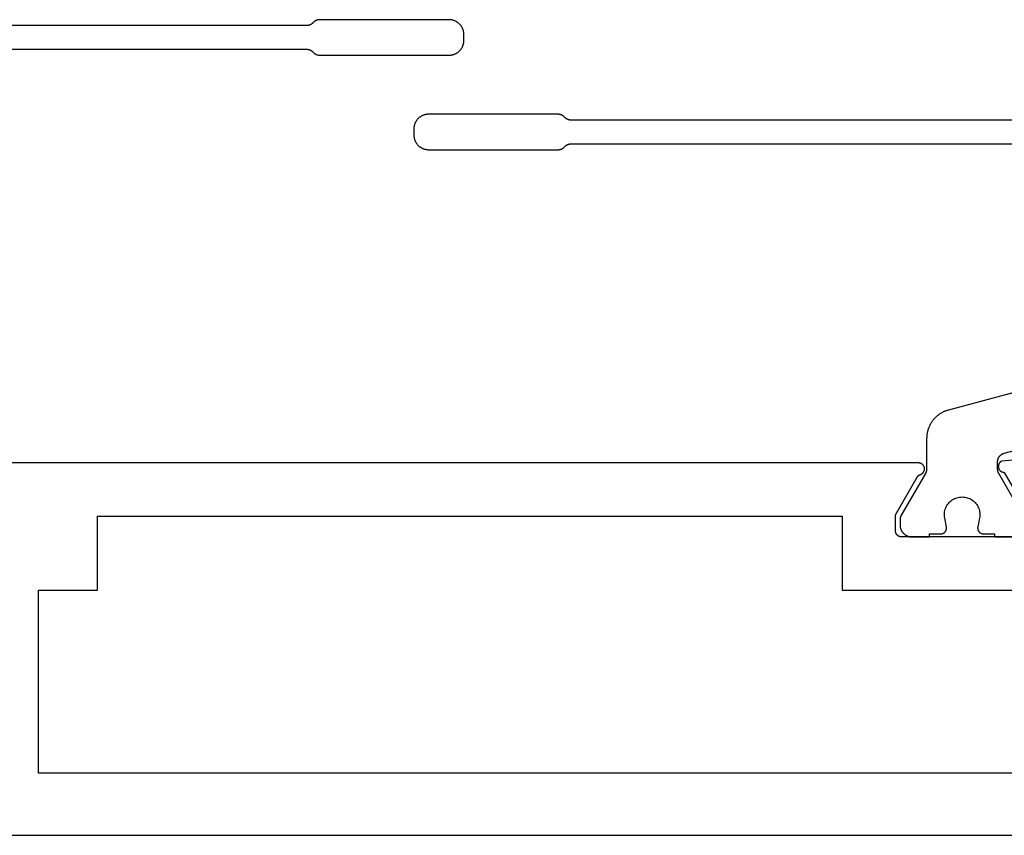
# Model space of a CAD drawing. Units: millimetres. Extents: x 0 to 4343, y -4495 to -50.
# Drawn here: x 96 to 129, y -4390 to -4362 of the extents above; entities that cross this region are included whole.
import ezdxf

# ---------------------------------------------------------------- set-up
doc = ezdxf.new("R2010")
doc.units = ezdxf.units.MM
doc.layers.add('CrossSectionsProfils', color=7, linetype='Continuous')

# ---------------------------------------------------------------- blocks, each defined once
blk = doc.blocks.new('08_24092_X', base_point=(0, 0))
at = {"layer": 'CrossSectionsProfils', "color": 1, "flags": 128}
for points in [[(20.547, 26.6), (35.872, 26.6), (35.877, 26.6), (35.882, 26.6), (35.887, 26.6), (35.892, 26.599), (35.897, 26.599), (35.902, 26.599), (35.907, 26.598), (35.911, 26.597), (35.916, 26.597), (35.921, 26.596), (35.926, 26.595), (35.931, 26.594), (35.936, 26.593), (35.94, 26.592), (35.945, 26.591), (35.95, 26.59), (35.955, 26.588), (35.959, 26.587), (35.964, 26.586), (35.969, 26.584), (35.973, 26.582), (35.978, 26.581), (35.983, 26.579), (35.987, 26.577), (35.992, 26.575), (35.996, 26.573), (36.001, 26.571), (36.005, 26.569), (36.009, 26.567), (36.014, 26.565), (36.018, 26.562), (36.022, 26.56), (36.027, 26.557), (36.031, 26.555), (36.035, 26.552), (36.039, 26.549), (36.043, 26.547), (36.047, 26.544), (36.051, 26.541), (36.055, 26.538), (36.059, 26.535), (36.063, 26.532), (36.066, 26.529), (36.07, 26.526), (36.074, 26.522), (36.077, 26.519), (36.081, 26.516), (36.084, 26.512), (36.084, 26.512), (36.109, 26.488), (36.112, 26.484), (36.116, 26.481), (36.119, 26.478), (36.123, 26.474), (36.127, 26.471), (36.131, 26.468), (36.134, 26.465), (36.138, 26.462), (36.142, 26.459), (36.146, 26.456), (36.15, 26.453), (36.154, 26.451), (36.158, 26.448), (36.162, 26.445), (36.167, 26.443), (36.171, 26.44), (36.175, 26.438), (36.179, 26.435), (36.184, 26.433), (36.188, 26.431), (36.193, 26.429), (36.197, 26.427), (36.202, 26.425), (36.206, 26.423), (36.211, 26.421), (36.215, 26.419), (36.22, 26.418), (36.224, 26.416), (36.229, 26.414), (36.234, 26.413), (36.238, 26.412), (36.243, 26.41), (36.248, 26.409), (36.253, 26.408), (36.258, 26.407), (36.262, 26.406), (36.267, 26.405), (36.272, 26.404), (36.277, 26.403), (36.282, 26.403), (36.287, 26.402), (36.291, 26.401), (36.296, 26.401), (36.301, 26.401), (36.306, 26.4), (36.311, 26.4), (36.316, 26.4), (36.321, 26.4), (36.321, 26.4), (40.697, 26.4), (40.713, 26.4), (40.729, 26.401), (40.746, 26.402), (40.762, 26.404), (40.778, 26.407), (40.794, 26.41), (40.81, 26.413), (40.826, 26.417), (40.842, 26.422), (40.857, 26.427), (40.873, 26.432), (40.888, 26.438), (40.903, 26.445), (40.918, 26.452), (40.932, 26.459), (40.947, 26.467), (40.961, 26.475), (40.974, 26.484), (40.988, 26.494), (41.001, 26.503), (41.014, 26.513), (41.026, 26.524), (41.038, 26.535), (41.05, 26.546), (41.062, 26.558), (41.073, 26.57), (41.083, 26.583), (41.093, 26.596), (41.103, 26.609), (41.112, 26.622), (41.121, 26.636), (41.13, 26.65), (41.138, 26.664), (41.145, 26.679), (41.152, 26.694), (41.159, 26.709), (41.165, 26.724), (41.17, 26.739), (41.175, 26.755), (41.18, 26.771), (41.184, 26.786), (41.187, 26.802), (41.19, 26.819), (41.192, 26.835), (41.194, 26.851), (41.196, 26.867), (41.196, 26.884), (41.197, 26.9), (41.197, 26.9), (41.197, 27.1), (41.196, 27.116), (41.196, 27.133), (41.194, 27.149), (41.192, 27.165), (41.19, 27.181), (41.187, 27.198), (41.184, 27.214), (41.18, 27.229), (41.175, 27.245), (41.17, 27.261), (41.165, 27.276), (41.159, 27.291), (41.152, 27.306), (41.145, 27.321), (41.138, 27.336), (41.13, 27.35), (41.121, 27.364), (41.112, 27.378), (41.103, 27.391), (41.093, 27.404), (41.083, 27.417), (41.073, 27.43), (41.062, 27.442), (41.05, 27.454), (41.038, 27.465), (41.026, 27.476), (41.014, 27.487), (41.001, 27.497), (40.988, 27.506), (40.974, 27.516), (40.961, 27.525), (40.947, 27.533), (40.932, 27.541), (40.918, 27.548), (40.903, 27.555), (40.888, 27.562), (40.873, 27.568), (40.857, 27.573), (40.842, 27.578), (40.826, 27.583), (40.81, 27.587), (40.794, 27.59), (40.778, 27.593), (40.762, 27.596), (40.746, 27.598), (40.729, 27.599), (40.713, 27.6), (40.697, 27.6), (40.697, 27.6), (36.321, 27.6), (36.316, 27.6), (36.311, 27.6), (36.306, 27.6), (36.301, 27.599), (36.296, 27.599), (36.291, 27.599), (36.287, 27.598), (36.282, 27.597), (36.277, 27.597), (36.272, 27.596), (36.267, 27.595), (36.262, 27.594), (36.258, 27.593), (36.253, 27.592), (36.248, 27.591), (36.243, 27.59), (36.238, 27.588), (36.234, 27.587), (36.229, 27.586), (36.224, 27.584), (36.22, 27.582), (36.215, 27.581), (36.211, 27.579), (36.206, 27.577), (36.202, 27.575), (36.197, 27.573), (36.193, 27.571), (36.188, 27.569), (36.184, 27.567), (36.179, 27.565), (36.175, 27.562), (36.171, 27.56), (36.167, 27.557), (36.162, 27.555), (36.158, 27.552), (36.154, 27.549), (36.15, 27.547), (36.146, 27.544), (36.142, 27.541), (36.138, 27.538), (36.134, 27.535), (36.131, 27.532), (36.127, 27.529), (36.123, 27.526), (36.119, 27.522), (36.116, 27.519), (36.112, 27.516), (36.109, 27.512), (36.109, 27.512), (36.084, 27.488), (36.081, 27.484), (36.077, 27.481), (36.074, 27.478), (36.07, 27.474), (36.066, 27.471), (36.063, 27.468), (36.059, 27.465), (36.055, 27.462), (36.051, 27.459), (36.047, 27.456), (36.043, 27.453), (36.039, 27.451), (36.035, 27.448), (36.031, 27.445), (36.027, 27.443), (36.022, 27.44), (36.018, 27.438), (36.014, 27.435), (36.009, 27.433), (36.005, 27.431), (36.001, 27.429), (35.996, 27.427), (35.992, 27.425), (35.987, 27.423), (35.983, 27.421), (35.978, 27.419), (35.973, 27.418), (35.969, 27.416), (35.964, 27.414), (35.959, 27.413), (35.955, 27.412), (35.95, 27.41), (35.945, 27.409), (35.94, 27.408), (35.936, 27.407), (35.931, 27.406), (35.926, 27.405), (35.921, 27.404), (35.916, 27.403), (35.911, 27.403), (35.907, 27.402), (35.902, 27.401), (35.897, 27.401), (35.892, 27.401), (35.887, 27.4), (35.882, 27.4), (35.877, 27.4), (35.872, 27.4), (35.872, 27.4), (20.547, 27.4)], [(58.778, 10.2), (59.153, 10.2), (59.153, 10.1), (59.753, 10.1)], [(60.153, 10.76), (59.294, 12.249), (59.292, 12.252), (59.29, 12.255), (59.289, 12.258), (59.287, 12.261), (59.286, 12.264), (59.284, 12.267), (59.283, 12.269), (59.282, 12.272), (59.28, 12.275), (59.279, 12.278), (59.278, 12.281), (59.276, 12.284), (59.275, 12.287), (59.274, 12.29), (59.273, 12.294), (59.271, 12.297), (59.27, 12.3), (59.269, 12.303), (59.268, 12.306), (59.267, 12.309), (59.266, 12.312), (59.265, 12.315), (59.264, 12.318), (59.264, 12.322), (59.263, 12.325), (59.262, 12.328), (59.261, 12.331), (59.261, 12.334), (59.26, 12.337), (59.259, 12.341), (59.259, 12.344), (59.258, 12.347), (59.257, 12.35), (59.257, 12.354), (59.256, 12.357), (59.256, 12.36), (59.256, 12.363), (59.255, 12.367), (59.255, 12.37), (59.255, 12.373), (59.254, 12.376), (59.254, 12.38), (59.254, 12.383), (59.254, 12.386), (59.254, 12.389), (59.253, 12.393), (59.253, 12.396), (59.253, 12.399), (59.253, 12.399), (59.253, 12.639), (59.254, 12.647), (59.254, 12.656), (59.254, 12.664), (59.255, 12.672), (59.256, 12.68), (59.257, 12.688), (59.259, 12.696), (59.261, 12.704), (59.262, 12.712), (59.264, 12.72), (59.267, 12.728), (59.269, 12.736), (59.272, 12.743), (59.275, 12.751), (59.278, 12.758), (59.282, 12.766), (59.285, 12.773), (59.289, 12.781), (59.293, 12.788), (59.297, 12.795), (59.301, 12.802), (59.306, 12.809), (59.311, 12.815), (59.315, 12.822), (59.32, 12.828), (59.326, 12.834), (59.331, 12.841), (59.337, 12.847), (59.342, 12.852), (59.348, 12.858), (59.354, 12.864), (59.361, 12.869), (59.367, 12.874), (59.373, 12.879), (59.38, 12.884), (59.387, 12.889), (59.394, 12.893), (59.401, 12.897), (59.408, 12.901), (59.415, 12.905), (59.422, 12.909), (59.43, 12.912), (59.437, 12.916), (59.445, 12.919), (59.452, 12.922), (59.46, 12.924), (59.468, 12.927), (59.476, 12.929), (59.476, 12.929), (61.612, 13.501)], [(60.153, 24.2), (44.828, 24.2), (44.823, 24.2), (44.818, 24.2), (44.813, 24.2), (44.808, 24.201), (44.803, 24.201), (44.798, 24.201), (44.793, 24.202), (44.789, 24.203), (44.784, 24.203), (44.779, 24.204), (44.774, 24.205), (44.769, 24.206), (44.764, 24.207), (44.76, 24.208), (44.755, 24.209), (44.75, 24.21), (44.745, 24.212), (44.741, 24.213), (44.736, 24.214), (44.731, 24.216), (44.727, 24.218), (44.722, 24.219), (44.717, 24.221), (44.713, 24.223), (44.708, 24.225), (44.704, 24.227), (44.699, 24.229), (44.695, 24.231), (44.691, 24.233), (44.686, 24.235), (44.682, 24.238), (44.678, 24.24), (44.673, 24.243), (44.669, 24.245), (44.665, 24.248), (44.661, 24.251), (44.657, 24.253), (44.653, 24.256), (44.649, 24.259), (44.645, 24.262), (44.641, 24.265), (44.637, 24.268), (44.634, 24.271), (44.63, 24.274), (44.626, 24.278), (44.623, 24.281), (44.619, 24.284), (44.616, 24.288), (44.616, 24.288), (44.591, 24.312), (44.588, 24.316), (44.584, 24.319), (44.581, 24.322), (44.577, 24.326), (44.573, 24.329), (44.569, 24.332), (44.566, 24.335), (44.562, 24.338), (44.558, 24.341), (44.554, 24.344), (44.55, 24.347), (44.546, 24.349), (44.542, 24.352), (44.538, 24.355), (44.533, 24.357), (44.529, 24.36), (44.525, 24.362), (44.521, 24.365), (44.516, 24.367), (44.512, 24.369), (44.507, 24.371), (44.503, 24.373), (44.498, 24.375), (44.494, 24.377), (44.489, 24.379), (44.485, 24.381), (44.48, 24.382), (44.476, 24.384), (44.471, 24.386), (44.466, 24.387), (44.462, 24.388), (44.457, 24.39), (44.452, 24.391), (44.447, 24.392), (44.442, 24.393), (44.438, 24.394), (44.433, 24.395), (44.428, 24.396), (44.423, 24.397), (44.418, 24.397), (44.413, 24.398), (44.409, 24.399), (44.404, 24.399), (44.399, 24.399), (44.394, 24.4), (44.389, 24.4), (44.384, 24.4), (44.379, 24.4), (44.379, 24.4), (40.003, 24.4), (39.987, 24.4), (39.971, 24.399), (39.954, 24.398), (39.938, 24.396), (39.922, 24.393), (39.906, 24.39), (39.89, 24.387), (39.874, 24.383), (39.858, 24.378), (39.843, 24.373), (39.827, 24.368), (39.812, 24.362), (39.797, 24.355), (39.782, 24.348), (39.768, 24.341), (39.753, 24.333), (39.739, 24.325), (39.726, 24.316), (39.712, 24.306), (39.699, 24.297), (39.686, 24.287), (39.674, 24.276), (39.662, 24.265), (39.65, 24.254), (39.638, 24.242), (39.627, 24.23), (39.617, 24.217), (39.607, 24.204), (39.597, 24.191), (39.588, 24.178), (39.579, 24.164), (39.57, 24.15), (39.562, 24.136), (39.555, 24.121), (39.548, 24.106), (39.541, 24.091), (39.535, 24.076), (39.53, 24.061), (39.525, 24.045), (39.52, 24.029), (39.516, 24.014), (39.513, 23.998), (39.51, 23.981), (39.508, 23.965), (39.506, 23.949), (39.504, 23.933), (39.504, 23.916), (39.503, 23.9), (39.503, 23.9), (39.503, 23.7), (39.504, 23.684), (39.504, 23.667), (39.506, 23.651), (39.508, 23.635), (39.51, 23.619), (39.513, 23.602), (39.516, 23.586), (39.52, 23.571), (39.525, 23.555), (39.53, 23.539), (39.535, 23.524), (39.541, 23.509), (39.548, 23.494), (39.555, 23.479), (39.562, 23.464), (39.57, 23.45), (39.579, 23.436), (39.588, 23.422), (39.597, 23.409), (39.607, 23.396), (39.617, 23.383), (39.627, 23.37), (39.638, 23.358), (39.65, 23.346), (39.662, 23.335), (39.674, 23.324), (39.686, 23.313), (39.699, 23.303), (39.712, 23.294), (39.726, 23.284), (39.739, 23.275), (39.753, 23.267), (39.768, 23.259), (39.782, 23.252), (39.797, 23.245), (39.812, 23.238), (39.827, 23.232), (39.843, 23.227), (39.858, 23.222), (39.874, 23.217), (39.89, 23.213), (39.906, 23.21), (39.922, 23.207), (39.938, 23.204), (39.954, 23.202), (39.971, 23.201), (39.987, 23.2), (40.003, 23.2), (40.003, 23.2), (44.379, 23.2), (44.384, 23.2), (44.389, 23.2), (44.394, 23.2), (44.399, 23.201), (44.404, 23.201), (44.409, 23.201), (44.413, 23.202), (44.418, 23.203), (44.423, 23.203), (44.428, 23.204), (44.433, 23.205), (44.438, 23.206), (44.442, 23.207), (44.447, 23.208), (44.452, 23.209), (44.457, 23.21), (44.462, 23.212), (44.466, 23.213), (44.471, 23.214), (44.476, 23.216), (44.48, 23.218), (44.485, 23.219), (44.489, 23.221), (44.494, 23.223), (44.498, 23.225), (44.503, 23.227), (44.507, 23.229), (44.512, 23.231), (44.516, 23.233), (44.521, 23.235), (44.525, 23.238), (44.529, 23.24), (44.533, 23.243), (44.538, 23.245), (44.542, 23.248), (44.546, 23.251), (44.55, 23.253), (44.554, 23.256), (44.558, 23.259), (44.562, 23.262), (44.566, 23.265), (44.569, 23.268), (44.573, 23.271), (44.577, 23.274), (44.581, 23.278), (44.584, 23.281), (44.588, 23.284), (44.591, 23.288), (44.591, 23.288), (44.616, 23.312), (44.619, 23.316), (44.623, 23.319), (44.626, 23.322), (44.63, 23.326), (44.634, 23.329), (44.637, 23.332), (44.641, 23.335), (44.645, 23.338), (44.649, 23.341), (44.653, 23.344), (44.657, 23.347), (44.661, 23.349), (44.665, 23.352), (44.669, 23.355), (44.673, 23.357), (44.678, 23.36), (44.682, 23.362), (44.686, 23.365), (44.691, 23.367), (44.695, 23.369), (44.699, 23.371), (44.704, 23.373), (44.708, 23.375), (44.713, 23.377), (44.717, 23.379), (44.722, 23.381), (44.727, 23.382), (44.731, 23.384), (44.736, 23.386), (44.741, 23.387), (44.745, 23.388), (44.75, 23.39), (44.755, 23.391), (44.76, 23.392), (44.764, 23.393), (44.769, 23.394), (44.774, 23.395), (44.779, 23.396), (44.784, 23.397), (44.789, 23.397), (44.793, 23.398), (44.798, 23.399), (44.803, 23.399), (44.808, 23.399), (44.813, 23.4), (44.818, 23.4), (44.823, 23.4), (44.828, 23.4), (44.828, 23.4), (60.153, 23.4)], [(60.231, 15.098), (57.595, 14.392), (57.568, 14.384), (57.542, 14.376), (57.517, 14.368), (57.491, 14.358), (57.466, 14.348), (57.441, 14.337), (57.416, 14.325), (57.392, 14.313), (57.368, 14.3), (57.344, 14.286), (57.321, 14.272), (57.298, 14.257), (57.275, 14.242), (57.253, 14.226), (57.232, 14.209), (57.211, 14.192), (57.19, 14.174), (57.17, 14.156), (57.15, 14.137), (57.131, 14.117), (57.112, 14.098), (57.094, 14.077), (57.077, 14.056), (57.06, 14.035), (57.044, 14.013), (57.028, 13.991), (57.013, 13.968), (56.998, 13.945), (56.985, 13.921), (56.971, 13.897), (56.959, 13.873), (56.947, 13.849), (56.936, 13.824), (56.925, 13.799), (56.916, 13.773), (56.906, 13.747), (56.898, 13.721), (56.89, 13.695), (56.883, 13.669), (56.877, 13.642), (56.872, 13.616), (56.867, 13.589), (56.863, 13.562), (56.859, 13.535), (56.857, 13.508), (56.855, 13.48), (56.854, 13.453), (56.853, 13.426), (56.853, 13.426), (56.853, 12.399), (56.853, 12.396), (56.853, 12.393), (56.853, 12.389), (56.853, 12.386), (56.853, 12.383), (56.853, 12.38), (56.853, 12.376), (56.852, 12.373), (56.852, 12.37), (56.852, 12.367), (56.851, 12.363), (56.851, 12.36), (56.85, 12.357), (56.85, 12.354), (56.849, 12.35), (56.849, 12.347), (56.848, 12.344), (56.848, 12.341), (56.847, 12.337), (56.846, 12.334), (56.846, 12.331), (56.845, 12.328), (56.844, 12.325), (56.843, 12.322), (56.842, 12.318), (56.841, 12.315), (56.84, 12.312), (56.84, 12.309), (56.839, 12.306), (56.837, 12.303), (56.836, 12.3), (56.835, 12.297), (56.834, 12.294), (56.833, 12.29), (56.832, 12.287), (56.831, 12.284), (56.829, 12.281), (56.828, 12.278), (56.827, 12.275), (56.825, 12.272), (56.824, 12.269), (56.822, 12.267), (56.821, 12.264), (56.82, 12.261), (56.818, 12.258), (56.816, 12.255), (56.815, 12.252), (56.813, 12.249), (56.813, 12.249), (55.98, 10.806), (55.979, 10.805), (55.978, 10.803), (55.977, 10.801), (55.976, 10.799), (55.975, 10.797), (55.974, 10.795), (55.973, 10.793), (55.972, 10.791), (55.971, 10.789), (55.97, 10.787), (55.969, 10.785), (55.969, 10.783), (55.968, 10.781), (55.967, 10.779), (55.966, 10.777), (55.965, 10.775), (55.965, 10.773), (55.964, 10.771), (55.963, 10.769), (55.963, 10.767), (55.962, 10.764), (55.961, 10.762), (55.961, 10.76), (55.96, 10.758), (55.96, 10.756), (55.959, 10.754), (55.959, 10.752), (55.958, 10.75), (55.958, 10.748), (55.957, 10.745), (55.957, 10.743), (55.956, 10.741), (55.956, 10.739), (55.956, 10.737), (55.955, 10.735), (55.955, 10.733), (55.955, 10.73), (55.955, 10.728), (55.954, 10.726), (55.954, 10.724), (55.954, 10.722), (55.954, 10.719), (55.954, 10.717), (55.954, 10.715), (55.954, 10.713), (55.953, 10.711), (55.953, 10.709), (55.953, 10.706), (55.953, 10.706), (55.953, 10.5), (55.954, 10.487), (55.954, 10.474), (55.955, 10.461), (55.957, 10.448), (55.959, 10.435), (55.961, 10.422), (55.964, 10.409), (55.967, 10.396), (55.971, 10.384), (55.975, 10.371), (55.979, 10.359), (55.984, 10.347), (55.989, 10.335), (55.995, 10.323), (56.001, 10.311), (56.007, 10.3), (56.014, 10.289), (56.021, 10.278), (56.028, 10.267), (56.036, 10.256), (56.044, 10.246), (56.053, 10.236), (56.061, 10.227), (56.071, 10.217), (56.08, 10.208), (56.09, 10.199), (56.1, 10.191), (56.11, 10.183), (56.12, 10.175), (56.131, 10.167), (56.142, 10.16), (56.153, 10.154), (56.165, 10.147), (56.176, 10.141), (56.188, 10.136), (56.2, 10.13), (56.213, 10.126), (56.225, 10.121), (56.237, 10.117), (56.25, 10.114), (56.263, 10.11), (56.275, 10.108), (56.288, 10.105), (56.301, 10.103), (56.314, 10.102), (56.327, 10.101), (56.34, 10.1), (56.353, 10.1), (56.353, 10.1), (56.953, 10.1), (56.953, 10.2), (57.328, 10.2), (57.336, 10.2), (57.343, 10.201), (57.35, 10.201), (57.358, 10.202), (57.365, 10.203), (57.372, 10.205), (57.379, 10.207), (57.387, 10.209), (57.394, 10.211), (57.401, 10.213), (57.407, 10.216), (57.414, 10.219), (57.421, 10.223), (57.427, 10.226), (57.434, 10.23), (57.44, 10.234), (57.446, 10.238), (57.452, 10.243), (57.457, 10.247), (57.463, 10.252), (57.468, 10.257), (57.473, 10.262), (57.478, 10.268), (57.483, 10.273), (57.488, 10.279), (57.492, 10.285), (57.496, 10.291), (57.5, 10.298), (57.504, 10.304), (57.507, 10.311), (57.51, 10.317), (57.513, 10.324), (57.516, 10.331), (57.518, 10.338), (57.521, 10.345), (57.523, 10.352), (57.524, 10.359), (57.526, 10.366), (57.527, 10.374), (57.528, 10.381), (57.528, 10.388), (57.528, 10.396), (57.528, 10.403), (57.528, 10.411), (57.528, 10.418), (57.527, 10.425), (57.526, 10.433), (57.524, 10.44), (57.524, 10.44), (57.465, 10.731), (57.458, 10.774), (57.454, 10.818), (57.454, 10.863), (57.456, 10.907), (57.462, 10.951), (57.471, 10.994), (57.483, 11.037), (57.498, 11.078), (57.517, 11.118), (57.538, 11.157), (57.562, 11.194), (57.589, 11.23), (57.618, 11.263), (57.65, 11.294), (57.684, 11.322), (57.719, 11.348), (57.757, 11.372), (57.796, 11.392), (57.837, 11.41), (57.879, 11.424), (57.922, 11.435), (57.965, 11.443), (58.009, 11.448), (58.053, 11.45), (58.098, 11.448), (58.142, 11.443), (58.185, 11.435), (58.228, 11.424), (58.27, 11.41), (58.31, 11.392), (58.35, 11.372), (58.387, 11.348), (58.423, 11.322), (58.457, 11.294), (58.489, 11.263), (58.518, 11.23), (58.545, 11.194), (58.569, 11.157), (58.59, 11.118), (58.608, 11.078), (58.624, 11.037), (58.636, 10.994), (58.645, 10.951), (58.651, 10.907), (58.653, 10.863), (58.653, 10.818), (58.649, 10.774), (58.641, 10.731), (58.641, 10.731), (58.582, 10.44), (58.581, 10.433), (58.58, 10.425), (58.579, 10.418), (58.579, 10.411), (58.578, 10.403), (58.578, 10.396), (58.579, 10.388), (58.579, 10.381), (58.58, 10.374), (58.581, 10.366), (58.583, 10.359), (58.584, 10.352), (58.586, 10.345), (58.588, 10.338), (58.591, 10.331), (58.593, 10.324), (58.596, 10.317), (58.6, 10.311), (58.603, 10.304), (58.607, 10.298), (58.611, 10.291), (58.615, 10.285), (58.619, 10.279), (58.624, 10.273), (58.628, 10.268), (58.633, 10.262), (58.638, 10.257), (58.644, 10.252), (58.649, 10.247), (58.655, 10.243), (58.661, 10.238), (58.667, 10.234), (58.673, 10.23), (58.68, 10.226), (58.686, 10.223), (58.693, 10.219), (58.699, 10.216), (58.706, 10.213), (58.713, 10.211), (58.72, 10.209), (58.727, 10.207), (58.734, 10.205), (58.742, 10.203), (58.749, 10.202), (58.756, 10.201), (58.764, 10.201), (58.771, 10.2), (58.778, 10.2), (58.778, 10.2)]]:
    blk.add_lwpolyline(points, dxfattribs=at)
at = {"layer": 'CrossSectionsProfils', "flags": 128}
for points in [[(55.8, 10.3), (55.8, 10.85), (56.534, 12.121), (56.535, 12.123), (56.537, 12.126), (56.538, 12.129), (56.54, 12.131), (56.542, 12.134), (56.543, 12.136), (56.545, 12.139), (56.547, 12.141), (56.549, 12.143), (56.551, 12.146), (56.553, 12.148), (56.555, 12.15), (56.556, 12.153), (56.558, 12.155), (56.561, 12.157), (56.563, 12.159), (56.565, 12.161), (56.567, 12.164), (56.569, 12.166), (56.571, 12.168), (56.573, 12.17), (56.576, 12.172), (56.578, 12.174), (56.58, 12.176), (56.583, 12.178), (56.585, 12.179), (56.587, 12.181), (56.59, 12.183), (56.592, 12.185), (56.595, 12.186), (56.597, 12.188), (56.6, 12.19), (56.602, 12.191), (56.605, 12.193), (56.608, 12.194), (56.61, 12.196), (56.613, 12.197), (56.615, 12.199), (56.618, 12.2), (56.621, 12.201), (56.624, 12.203), (56.626, 12.204), (56.629, 12.205), (56.632, 12.206), (56.635, 12.207), (56.638, 12.208), (56.64, 12.209), (56.643, 12.21), (56.643, 12.21), (56.654, 12.215), (56.665, 12.219), (56.675, 12.225), (56.686, 12.23), (56.695, 12.237), (56.705, 12.244), (56.714, 12.252), (56.722, 12.26), (56.73, 12.268), (56.737, 12.277), (56.744, 12.287), (56.751, 12.297), (56.757, 12.307), (56.762, 12.318), (56.766, 12.328), (56.77, 12.34), (56.773, 12.351), (56.776, 12.362), (56.778, 12.374), (56.779, 12.386), (56.779, 12.397), (56.779, 12.409), (56.778, 12.421), (56.777, 12.432), (56.775, 12.444), (56.772, 12.455), (56.768, 12.466), (56.764, 12.477), (56.759, 12.488), (56.754, 12.498), (56.747, 12.508), (56.741, 12.518), (56.734, 12.527), (56.726, 12.536), (56.718, 12.545), (56.709, 12.552), (56.7, 12.56), (56.69, 12.567), (56.68, 12.573), (56.67, 12.578), (56.659, 12.583), (56.648, 12.588), (56.637, 12.591), (56.626, 12.595), (56.614, 12.597), (56.603, 12.599), (56.591, 12.6), (56.579, 12.6), (56.579, 12.6), (24.121, 12.6)], [(1, 0), (91.2, 0)], [(62.385, 12.92), (59.383, 12.657), (59.373, 12.652), (59.364, 12.646), (59.355, 12.639), (59.347, 12.632), (59.339, 12.625), (59.331, 12.617), (59.324, 12.609), (59.317, 12.6), (59.311, 12.591), (59.305, 12.581), (59.299, 12.572), (59.295, 12.562), (59.291, 12.551), (59.287, 12.541), (59.284, 12.53), (59.282, 12.519), (59.28, 12.509), (59.279, 12.498), (59.278, 12.487), (59.278, 12.476), (59.279, 12.465), (59.28, 12.454), (59.282, 12.443), (59.284, 12.432), (59.287, 12.421), (59.291, 12.411), (59.295, 12.401), (59.3, 12.391), (59.305, 12.381), (59.311, 12.372), (59.317, 12.362), (59.324, 12.354), (59.331, 12.345), (59.339, 12.338), (59.347, 12.33), (59.356, 12.323), (59.365, 12.317), (59.374, 12.311), (59.384, 12.305), (59.394, 12.3), (59.404, 12.296), (59.414, 12.292), (59.425, 12.289), (59.435, 12.286), (59.446, 12.284), (59.457, 12.283), (59.468, 12.282), (59.479, 12.282), (59.479, 12.282), (60.397, 10.691)], [(60.4, 10.1), (56, 10.1), (55.993, 10.1), (55.987, 10.1), (55.98, 10.101), (55.974, 10.102), (55.967, 10.103), (55.961, 10.104), (55.955, 10.105), (55.948, 10.107), (55.942, 10.109), (55.936, 10.111), (55.93, 10.113), (55.923, 10.115), (55.917, 10.118), (55.912, 10.121), (55.906, 10.124), (55.9, 10.127), (55.894, 10.13), (55.889, 10.134), (55.884, 10.137), (55.878, 10.141), (55.873, 10.145), (55.868, 10.15), (55.863, 10.154), (55.859, 10.159), (55.854, 10.163), (55.85, 10.168), (55.845, 10.173), (55.841, 10.178), (55.837, 10.184), (55.834, 10.189), (55.83, 10.194), (55.827, 10.2), (55.824, 10.206), (55.821, 10.212), (55.818, 10.217), (55.815, 10.223), (55.813, 10.23), (55.811, 10.236), (55.809, 10.242), (55.807, 10.248), (55.805, 10.255), (55.804, 10.261), (55.803, 10.267), (55.802, 10.274), (55.801, 10.28), (55.8, 10.287), (55.8, 10.293), (55.8, 10.3), (55.8, 10.3)], [(26.8, 2.1), (26.8, 8.3), (28.8, 8.3), (28.8, 10.8), (54, 10.8), (54, 8.3), (60.4, 8.3), (60.4, 2.1), (26.8, 2.1)]]:
    blk.add_lwpolyline(points, dxfattribs=at)
blk = doc.blocks.new('CS_36HORL2')
at = {"layer": 'CrossSectionsProfils'}
blk.add_blockref('08_24092_X', (69.6, 0), dxfattribs=at)

msp = doc.modelspace()

# ---------------------------------------------------------------- block references
msp.add_blockref('CS_36HORL2', (0, -4389.8))
at = {"layer": 'CrossSectionsProfils'}
msp.add_blockref('08_24092_X', (69.6, -4389.8), dxfattribs=at)

doc.saveas('drawing.dxf')
